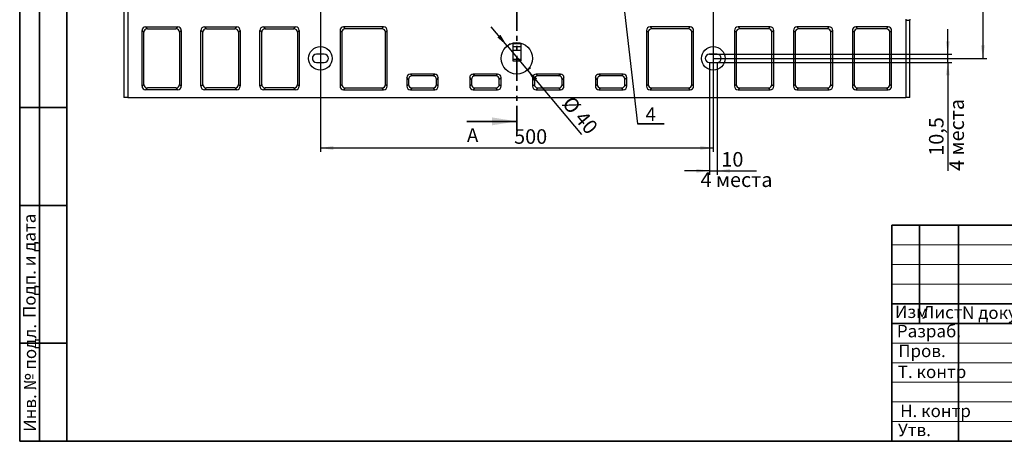
# Model space of a CAD drawing. Units: millimetres. Extents: x 8 to 447, y 1 to 291.
# Drawn here: x 8 to 259, y 5 to 112 of the extents above; entities that cross this region are included whole.
import ezdxf

# ---------------------------------------------------------------- set-up
doc = ezdxf.new("R2010")
doc.units = ezdxf.units.MM
doc.linetypes.add('PHANTOM', pattern=[12.7, 6.35, -1.27, 1.27, -1.27, 1.27, -1.27])
doc.layers.add('FORMAT', color=7, linetype='Continuous')
doc.styles.add('SLDTEXTSTYLE0', font='TXT', dxfattribs={"width": 0.7, "bigfont": 'bigfont'})
doc.styles.add('SLDTEXTSTYLE1', font='TXT', dxfattribs={"width": 0.7})
doc.dimstyles.new('SLDDIMSTYLE0', dxfattribs={"dimtxt": 3.393075, "dimasz": 3.302, "dimexe": 0, "dimexo": 0.0625, "dimgap": 0.848269, "dimtad": 2, "dimlfac": 5, "dimrnd": 1e-09, "dimzin": 12, "dimdsep": 46, "dimtxsty": 'SLDTEXTSTYLE1', "dimsah": 1, "dimcen": 0.09, "dimadec": 0, "dimazin": 3, "dimtfac": 1, "dimtofl": 0, "dimtmove": 0, "dimatfit": 3, "dimfxl": 0, "dimfrac": 2, "dimtolj": 1, "dimtzin": 12, "dimarcsym": 0})
doc.dimstyles.new('SLDDIMSTYLE1', dxfattribs={"dimtxt": 3.393075, "dimasz": 3.302, "dimexe": 0, "dimexo": 0.0625, "dimgap": 0.848269, "dimtad": 2, "dimlfac": 5, "dimrnd": 1e-09, "dimzin": 12, "dimdsep": 46, "dimtxsty": 'SLDTEXTSTYLE1', "dimsah": 1, "dimcen": 0.09, "dimadec": 0, "dimazin": 3, "dimtfac": 1, "dimtmove": 0, "dimatfit": 0, "dimfxl": 0, "dimfrac": 2, "dimtolj": 1, "dimtzin": 12, "dimarcsym": 0})
doc.dimstyles.new('SLDDIMSTYLE4', dxfattribs={"dimtxt": 3.393075, "dimasz": 3.302, "dimexe": 0, "dimexo": 0.0625, "dimgap": 0.848269, "dimtad": 2, "dimdec": 1, "dimlfac": 5, "dimrnd": 1e-09, "dimzin": 12, "dimdsep": 46, "dimtxsty": 'SLDTEXTSTYLE1', "dimsah": 1, "dimcen": 0.09, "dimadec": 0, "dimazin": 3, "dimtfac": 1, "dimtdec": 1, "dimtmove": 0, "dimatfit": 0, "dimfxl": 0, "dimfrac": 2, "dimtolj": 1, "dimtzin": 12, "dimarcsym": 0})
doc.dimstyles.new('SLDDIMSTYLE5', dxfattribs={"dimtxt": 0.18, "dimasz": 1.016, "dimexe": 0, "dimexo": 0.0625, "dimgap": 0, "dimtad": 0, "dimtih": 1, "dimtoh": 1, "dimdec": 0, "dimrnd": 1e-09, "dimzin": 0, "dimdsep": 46, "dimtxsty": 'Standard', "dimblk1": 'DOT', "dimblk2": 'DOT', "dimsah": 1, "dimcen": 0.09, "dimadec": 0, "dimazin": 0, "dimtfac": 1.016, "dimtdec": 0, "dimtofl": 0, "dimtmove": 0, "dimatfit": 3, "dimldrblk": 'DOT', "dimfxl": 0, "dimfrac": 2, "dimtolj": 1, "dimtzin": 0, "dimarcsym": 0})

# ---------------------------------------------------------------- blocks, each defined once
blk = doc.blocks.new('_D_13')
at = {"layer": 'FORMAT'}
for p, q in [((132.08, 105.64), (128, 110.5)), ((131.97, 105.54), (132.85, 106.28)), ((132.08, 105.64), (137.22, 99.5)), ((137.11, 99.41), (137.98, 100.14)), ((137.22, 99.5), (150.99, 83.06))]:
    blk.add_line(p, q, dxfattribs=at)
for points in [[(132.08, 105.64), (130.35, 108.49), (129.57, 107.84)], [(137.22, 99.5), (138.95, 96.64), (139.72, 97.3)]]:
    blk.add_solid(points, dxfattribs=at)
at = {"layer": 'FORMAT', "char_height": 3.704, "attachment_point": 1, "rotation": 309.9445, "style": 'SLDTEXTSTYLE1'}
for s, insert in [('%%c', (148.7, 93.23)), ('40', (151.86, 89.45))]:
    blk.add_mtext(s, dxfattribs=dict(at, insert=insert))
blk = doc.blocks.new('_D_15')
at = {"layer": 'FORMAT'}
for p, q in [((84.54, 202.48), (84.54, 78.66)), ((184.54, 202.48), (184.54, 78.66)), ((84.54, 79.66), (184.54, 79.66))]:
    blk.add_line(p, q, dxfattribs=at)
for points in [[(84.54, 79.66), (87.84, 79.15), (87.84, 80.16)], [(184.54, 79.66), (181.24, 80.16), (181.24, 79.15)]]:
    blk.add_solid(points, dxfattribs=at)
at = {"layer": 'FORMAT', "insert": (133.85, 84.43), "char_height": 3.704, "attachment_point": 1, "style": 'SLDTEXTSTYLE1'}
blk.add_mtext('500', dxfattribs=at)
blk = doc.blocks.new('_D_16')
at = {"layer": 'FORMAT'}
for p, q in [((184.54, 202.48), (254.17, 202.48)), ((253.17, 202.48), (253.17, 102.48)), ((184.54, 102.48), (254.17, 102.48))]:
    blk.add_line(p, q, dxfattribs=at)
for points in [[(253.17, 202.48), (252.66, 199.18), (253.68, 199.18)], [(253.17, 102.48), (253.68, 105.78), (252.66, 105.78)]]:
    blk.add_solid(points, dxfattribs=at)
at = {"layer": 'FORMAT', "insert": (248.39, 153), "char_height": 3.704, "attachment_point": 1, "rotation": 90, "style": 'SLDTEXTSTYLE1'}
blk.add_mtext('500', dxfattribs=at)
blk = doc.blocks.new('_D_19')
at = {"layer": 'FORMAT'}
for p, q in [((244.23, 103.53), (244.23, 109.88)), ((183.54, 103.53), (245.23, 103.53)), ((244.23, 101.43), (244.23, 103.53)), ((185.54, 101.43), (245.23, 101.43)), ((244.23, 101.43), (244.23, 73.82))]:
    blk.add_line(p, q, dxfattribs=at)
for points in [[(244.23, 103.53), (244.74, 106.83), (243.72, 106.83)], [(244.23, 101.43), (243.72, 98.13), (244.74, 98.13)]]:
    blk.add_solid(points, dxfattribs=at)
at = {"layer": 'FORMAT', "char_height": 3.704, "attachment_point": 1, "rotation": 90}
for s, insert, style in [('4 места', (244.64, 73.82), 'SLDTEXTSTYLE0'), ('10,5', (239.45, 77.68), 'SLDTEXTSTYLE1')]:
    blk.add_mtext(s, dxfattribs=dict(at, insert=insert, style=style))
blk = doc.blocks.new('_D_20')
at = {"layer": 'FORMAT'}
for p, q in [((183.54, 101.43), (183.54, 72.84)), ((185.54, 101.43), (185.54, 72.84)), ((183.54, 73.84), (177.19, 73.84)), ((183.54, 73.84), (185.54, 73.84)), ((185.54, 73.84), (195.51, 73.84))]:
    blk.add_line(p, q, dxfattribs=at)
for points in [[(183.54, 73.84), (180.24, 74.35), (180.24, 73.33)], [(185.54, 73.84), (188.84, 73.33), (188.84, 74.35)]]:
    blk.add_solid(points, dxfattribs=at)
at = {"layer": 'FORMAT', "char_height": 3.704, "attachment_point": 1}
for s, insert, style in [('10', (186.6, 78.62), 'SLDTEXTSTYLE1'), ('4 места', (181.29, 73.43), 'SLDTEXTSTYLE0')]:
    blk.add_mtext(s, dxfattribs=dict(at, insert=insert, style=style))
blk = doc.blocks.new('SW_NOTE_0_3')
at = {"layer": 'FORMAT', "color": 0}
for p, q in [((0, 0), (6.8, 0)), ((6.8, 0), (0, 0)), ((0, 0), (6.8, 0)), ((6.8, 0), (0, 0)), ((0, 0), (6.8, 0)), ((6.8, 0), (0, 0))]:
    blk.add_line(p, q, dxfattribs=at)
at = {"layer": 'FORMAT', "color": 0, "insert": (3.37, 4.15), "char_height": 3.5, "attachment_point": 2, "style": 'SLDTEXTSTYLE1'}
blk.add_mtext('4', dxfattribs=at)
blk = doc.blocks.new('_Dot')
at = {"color": 0, "linetype": 'ByBlock', "lineweight": -2}
blk.add_line((-0.5, 0), (-1, 0), dxfattribs=at)
at = {"color": 0, "linetype": 'ByBlock', "const_width": 0.5}
blk.add_lwpolyline([(-0.25, 0, 1), (0.25, 0, 1)], format="xyb", close=True, dxfattribs=at)

msp = doc.modelspace()

# ---------------------------------------------------------------- linework, layer by layer
at = {"color": 7, "linetype": 'Continuous', "lineweight": 25}
for p, q in [((34.53744, 212.477079), (34.53744, 92.477079)), ((35.53744, 212.477079), (35.53744, 92.477079)), ((40.043748, 110.477079), (40.510056, 110.010771)), ((40.043748, 110.477079), (48.231133, 110.477079)), ((47.764825, 110.010771), (48.231133, 110.477079)), ((55.043748, 110.477079), (55.510056, 110.010771)), ((55.043748, 110.477079), (63.231133, 110.477079)), ((62.764825, 110.010771), (63.231133, 110.477079)), ((70.043748, 110.477079), (70.510056, 110.010771)), ((70.043748, 110.477079), (78.231133, 110.477079)), ((77.764825, 110.010771), (78.231133, 110.477079)), ((90.443748, 110.477079), (90.910056, 110.010771)), ((100.631133, 110.477079), (90.443748, 110.477079)), ((100.164825, 110.010771), (100.631133, 110.477079)), ((168.443748, 110.477079), (168.910056, 110.010771)), ((178.631133, 110.477079), (168.443748, 110.477079)), ((178.164825, 110.010771), (178.631133, 110.477079)), ((190.843748, 110.477079), (191.310056, 110.010771)), ((199.031133, 110.477079), (190.843748, 110.477079)), ((198.564825, 110.010771), (199.031133, 110.477079)), ((205.843748, 110.477079), (206.310056, 110.010771)), ((214.031133, 110.477079), (205.843748, 110.477079)), ((213.564825, 110.010771), (214.031133, 110.477079)), ((220.843748, 110.477079), (221.310056, 110.010771)), ((229.031133, 110.477079), (220.843748, 110.477079)), ((228.564825, 110.010771), (229.031133, 110.477079)), ((233.53744, 112.477079), (233.53744, 92.477079)), ((233.53744, 112.226728), (234.53744, 112.226728)), ((234.53744, 112.417537), (234.53744, 112.226728)), ((234.53744, 92.477079), (234.53744, 112.226728)), ((39.13744, 95.383387), (39.13744, 109.570771)), ((39.603748, 109.104464), (39.13744, 109.570771)), ((39.603748, 95.849695), (39.603748, 109.104464)), ((40.510056, 110.010771), (47.764825, 110.010771)), ((49.13744, 109.570771), (48.671133, 109.104464)), ((48.671133, 109.104464), (48.671133, 95.849695)), ((49.13744, 109.570771), (49.13744, 95.383387)), ((54.603748, 109.104464), (54.13744, 109.570771)), ((54.13744, 95.383387), (54.13744, 109.570771)), ((54.603748, 95.849695), (54.603748, 109.104464)), ((55.510056, 110.010771), (62.764825, 110.010771)), ((64.13744, 109.570771), (63.671133, 109.104464)), ((63.671133, 109.104464), (63.671133, 95.849695)), ((64.13744, 109.570771), (64.13744, 95.383387)), ((69.13744, 95.383387), (69.13744, 109.570771)), ((69.603748, 109.104464), (69.13744, 109.570771)), ((69.603748, 95.849695), (69.603748, 109.104464)), ((70.510056, 110.010771), (77.764825, 110.010771)), ((79.13744, 109.570771), (78.671133, 109.104464)), ((78.671133, 109.104464), (78.671133, 95.849695)), ((79.13744, 109.570771), (79.13744, 95.383387)), ((90.003748, 109.104464), (89.53744, 109.570771)), ((89.53744, 109.570771), (89.53744, 95.383387)), ((90.003748, 109.104464), (90.003748, 95.849695)), ((100.164825, 110.010771), (90.910056, 110.010771)), ((101.53744, 109.570771), (101.071133, 109.104464)), ((101.071133, 95.849695), (101.071133, 109.104464)), ((101.53744, 95.383387), (101.53744, 109.570771)), ((167.53744, 109.570771), (167.53744, 95.383387)), ((168.003748, 109.104464), (167.53744, 109.570771)), ((168.003748, 109.104464), (168.003748, 95.849695)), ((178.164825, 110.010771), (168.910056, 110.010771)), ((179.53744, 109.570771), (179.071133, 109.104464)), ((179.071133, 95.849695), (179.071133, 109.104464)), ((179.53744, 95.383387), (179.53744, 109.570771)), ((190.403748, 109.104464), (189.93744, 109.570771)), ((189.93744, 109.570771), (189.93744, 95.383387)), ((190.403748, 109.104464), (190.403748, 95.849695)), ((198.564825, 110.010771), (191.310056, 110.010771)), ((199.93744, 109.570771), (199.471133, 109.104464)), ((199.471133, 95.849695), (199.471133, 109.104464)), ((199.93744, 95.383387), (199.93744, 109.570771)), ((205.403748, 109.104464), (204.93744, 109.570771)), ((204.93744, 109.570771), (204.93744, 95.383387)), ((205.403748, 109.104464), (205.403748, 95.849695)), ((213.564825, 110.010771), (206.310056, 110.010771)), ((214.93744, 109.570771), (214.471133, 109.104464)), ((214.471133, 95.849695), (214.471133, 109.104464)), ((214.93744, 95.383387), (214.93744, 109.570771)), ((219.93744, 109.570771), (219.93744, 95.383387)), ((220.403748, 109.104464), (219.93744, 109.570771)), ((220.403748, 109.104464), (220.403748, 95.849695)), ((228.564825, 110.010771), (221.310056, 110.010771)), ((229.93744, 109.570771), (229.471133, 109.104464)), ((229.471133, 95.849695), (229.471133, 109.104464)), ((229.93744, 95.383387), (229.93744, 109.570771)), ((133.53744, 106.248306), (135.53744, 106.248306)), ((133.53744, 106.248306), (133.53744, 105.529855)), ((133.53744, 105.529855), (135.53744, 105.529855)), ((133.53744, 105.529855), (133.53744, 104.599607)), ((135.53744, 106.248306), (135.53744, 105.529855)), ((135.53744, 105.529855), (135.53744, 104.599607)), ((85.53744, 103.527079), (83.53744, 103.527079)), ((133.53744, 104.599607), (135.53744, 104.599607)), ((133.53744, 104.599607), (133.53744, 102.243207)), ((135.53744, 104.599607), (135.53744, 102.243207)), ((185.53744, 103.527079), (183.53744, 103.527079)), ((83.53744, 101.427079), (85.53744, 101.427079)), ((133.53744, 102.243207), (135.53744, 102.243207)), ((133.53744, 102.243207), (133.53744, 101.839039)), ((133.53744, 101.839039), (135.53744, 101.839039)), ((135.53744, 102.243207), (135.53744, 101.839039)), ((183.53744, 101.427079), (185.53744, 101.427079)), ((107.443748, 98.477079), (107.910056, 98.010771)), ((113.631133, 98.477079), (107.443748, 98.477079)), ((113.164825, 98.010771), (107.910056, 98.010771)), ((113.164825, 98.010771), (113.631133, 98.477079)), ((123.443748, 98.477079), (123.910056, 98.010771)), ((129.631133, 98.477079), (123.443748, 98.477079)), ((129.164825, 98.010771), (123.910056, 98.010771)), ((129.164825, 98.010771), (129.631133, 98.477079)), ((139.443748, 98.477079), (139.910056, 98.010771)), ((145.631133, 98.477079), (139.443748, 98.477079)), ((145.164825, 98.010771), (139.910056, 98.010771)), ((145.164825, 98.010771), (145.631133, 98.477079)), ((155.443748, 98.477079), (155.910056, 98.010771)), ((161.631133, 98.477079), (155.443748, 98.477079)), ((161.164825, 98.010771), (155.910056, 98.010771)), ((161.164825, 98.010771), (161.631133, 98.477079)), ((39.13744, 95.383387), (39.603748, 95.849695)), ((48.671133, 95.849695), (49.13744, 95.383387)), ((54.13744, 95.383387), (54.603748, 95.849695)), ((63.671133, 95.849695), (64.13744, 95.383387)), ((69.13744, 95.383387), (69.603748, 95.849695)), ((78.671133, 95.849695), (79.13744, 95.383387)), ((89.53744, 95.383387), (90.003748, 95.849695)), ((101.071133, 95.849695), (101.53744, 95.383387)), ((107.003748, 97.104464), (106.53744, 97.570771)), ((106.53744, 97.570771), (106.53744, 95.383387)), ((106.53744, 95.383387), (107.003748, 95.849695)), ((107.003748, 97.104464), (107.003748, 95.849695)), ((114.53744, 97.570771), (114.071133, 97.104464)), ((114.071133, 95.849695), (114.071133, 97.104464)), ((114.071133, 95.849695), (114.53744, 95.383387)), ((114.53744, 95.383387), (114.53744, 97.570771)), ((123.003748, 97.104464), (122.53744, 97.570771)), ((122.53744, 97.570771), (122.53744, 95.383387)), ((122.53744, 95.383387), (123.003748, 95.849695)), ((123.003748, 97.104464), (123.003748, 95.849695)), ((130.53744, 97.570771), (130.071133, 97.104464)), ((130.071133, 95.849695), (130.071133, 97.104464)), ((130.071133, 95.849695), (130.53744, 95.383387)), ((130.53744, 95.383387), (130.53744, 97.570771)), ((139.003748, 97.104464), (138.53744, 97.570771)), ((138.53744, 97.570771), (138.53744, 95.383387)), ((138.53744, 95.383387), (139.003748, 95.849695)), ((139.003748, 97.104464), (139.003748, 95.849695)), ((146.53744, 97.570771), (146.071133, 97.104464)), ((146.071133, 95.849695), (146.071133, 97.104464)), ((146.071133, 95.849695), (146.53744, 95.383387)), ((146.53744, 95.383387), (146.53744, 97.570771)), ((155.003748, 97.104464), (154.53744, 97.570771)), ((154.53744, 97.570771), (154.53744, 95.383387)), ((154.53744, 95.383387), (155.003748, 95.849695)), ((155.003748, 97.104464), (155.003748, 95.849695)), ((162.53744, 97.570771), (162.071133, 97.104464)), ((162.071133, 95.849695), (162.071133, 97.104464)), ((162.071133, 95.849695), (162.53744, 95.383387)), ((162.53744, 95.383387), (162.53744, 97.570771)), ((167.53744, 95.383387), (168.003748, 95.849695)), ((179.071133, 95.849695), (179.53744, 95.383387)), ((189.93744, 95.383387), (190.403748, 95.849695)), ((199.471133, 95.849695), (199.93744, 95.383387)), ((204.93744, 95.383387), (205.403748, 95.849695)), ((214.471133, 95.849695), (214.93744, 95.383387)), ((219.93744, 95.383387), (220.403748, 95.849695)), ((229.471133, 95.849695), (229.93744, 95.383387)), ((40.510056, 94.943387), (40.043748, 94.477079)), ((48.231133, 94.477079), (40.043748, 94.477079)), ((47.764825, 94.943387), (40.510056, 94.943387)), ((48.231133, 94.477079), (47.764825, 94.943387)), ((55.510056, 94.943387), (55.043748, 94.477079)), ((63.231133, 94.477079), (55.043748, 94.477079)), ((62.764825, 94.943387), (55.510056, 94.943387)), ((63.231133, 94.477079), (62.764825, 94.943387)), ((70.510056, 94.943387), (70.043748, 94.477079)), ((78.231133, 94.477079), (70.043748, 94.477079)), ((77.764825, 94.943387), (70.510056, 94.943387)), ((78.231133, 94.477079), (77.764825, 94.943387)), ((90.910056, 94.943387), (90.443748, 94.477079)), ((90.443748, 94.477079), (100.631133, 94.477079)), ((90.910056, 94.943387), (100.164825, 94.943387)), ((100.631133, 94.477079), (100.164825, 94.943387)), ((107.910056, 94.943387), (107.443748, 94.477079)), ((107.443748, 94.477079), (113.631133, 94.477079)), ((107.910056, 94.943387), (113.164825, 94.943387)), ((113.631133, 94.477079), (113.164825, 94.943387)), ((123.910056, 94.943387), (123.443748, 94.477079)), ((123.443748, 94.477079), (129.631133, 94.477079)), ((123.910056, 94.943387), (129.164825, 94.943387)), ((129.631133, 94.477079), (129.164825, 94.943387)), ((139.910056, 94.943387), (139.443748, 94.477079)), ((139.443748, 94.477079), (145.631133, 94.477079)), ((139.910056, 94.943387), (145.164825, 94.943387)), ((145.631133, 94.477079), (145.164825, 94.943387)), ((155.910056, 94.943387), (155.443748, 94.477079)), ((155.443748, 94.477079), (161.631133, 94.477079)), ((155.910056, 94.943387), (161.164825, 94.943387)), ((161.631133, 94.477079), (161.164825, 94.943387)), ((168.910056, 94.943387), (168.443748, 94.477079)), ((168.443748, 94.477079), (178.631133, 94.477079)), ((168.910056, 94.943387), (178.164825, 94.943387)), ((178.631133, 94.477079), (178.164825, 94.943387)), ((191.310056, 94.943387), (190.843748, 94.477079)), ((190.843748, 94.477079), (199.031133, 94.477079)), ((191.310056, 94.943387), (198.564825, 94.943387)), ((199.031133, 94.477079), (198.564825, 94.943387)), ((206.310056, 94.943387), (205.843748, 94.477079)), ((205.843748, 94.477079), (214.031133, 94.477079)), ((206.310056, 94.943387), (213.564825, 94.943387)), ((214.031133, 94.477079), (213.564825, 94.943387)), ((221.310056, 94.943387), (220.843748, 94.477079)), ((220.843748, 94.477079), (229.031133, 94.477079)), ((221.310056, 94.943387), (228.564825, 94.943387)), ((229.031133, 94.477079), (228.564825, 94.943387)), ((35.53744, 92.477079), (34.53744, 92.477079)), ((35.53744, 92.477079), (233.53744, 92.477079)), ((234.53744, 92.477079), (233.53744, 92.477079))]:
    msp.add_line(p, q, dxfattribs=at)
at = {"color": 7, "linetype": 'PHANTOM', "lineweight": 35}
msp.add_line((134.53744, 115.82269), (134.53744, 83.436494), dxfattribs=at)
at = {"color": 7, "linetype": 'Continuous', "lineweight": 35}
msp.add_line((121.83744, 86.436494), (134.53744, 86.436494), dxfattribs=at)
at = {"color": 7, "linetype": 'Continuous', "lineweight": 25}
for centre, radius in [((84.53744, 102.477079), 3), ((134.53744, 102.477079), 4), ((184.53744, 102.477079), 3)]:
    msp.add_circle(centre, radius, dxfattribs=at)
for centre, start, end in [((83.53744, 102.477079), 90, 270), ((85.53744, 102.477079), 270, 90), ((183.53744, 102.477079), 90, 270), ((185.53744, 102.477079), 270, 90)]:
    msp.add_arc(centre, 1.05, start, end, dxfattribs=at)
for centre, major_axis in [((40.240818, 109.373701), (-0.84702, 0.84702)), ((48.034062, 109.373701), (0.84702, 0.84702)), ((55.240818, 109.373701), (-0.84702, 0.84702)), ((63.034062, 109.373701), (0.84702, 0.84702)), ((70.240818, 109.373701), (-0.84702, 0.84702)), ((78.034062, 109.373701), (0.84702, 0.84702)), ((90.640818, 109.373701), (-0.84702, 0.84702)), ((100.434062, 109.373701), (0.84702, 0.84702)), ((168.640818, 109.373701), (-0.84702, 0.84702)), ((178.434062, 109.373701), (0.84702, 0.84702)), ((191.040818, 109.373701), (-0.84702, 0.84702)), ((198.834062, 109.373701), (0.84702, 0.84702)), ((206.040818, 109.373701), (-0.84702, 0.84702)), ((213.834062, 109.373701), (0.84702, 0.84702)), ((221.040818, 109.373701), (-0.84702, 0.84702)), ((228.834062, 109.373701), (0.84702, 0.84702)), ((40.707126, 108.907394), (-0.84702, 0.84702)), ((47.567755, 108.907394), (0.84702, 0.84702)), ((55.707126, 108.907394), (-0.84702, 0.84702)), ((62.567755, 108.907394), (0.84702, 0.84702)), ((70.707126, 108.907394), (-0.84702, 0.84702)), ((77.567755, 108.907394), (0.84702, 0.84702)), ((91.107126, 108.907394), (-0.84702, 0.84702)), ((99.967755, 108.907394), (0.84702, 0.84702)), ((169.107126, 108.907394), (-0.84702, 0.84702)), ((177.967755, 108.907394), (0.84702, 0.84702)), ((191.507126, 108.907394), (-0.84702, 0.84702)), ((198.367755, 108.907394), (0.84702, 0.84702)), ((206.507126, 108.907394), (-0.84702, 0.84702)), ((213.367755, 108.907394), (0.84702, 0.84702)), ((221.507126, 108.907394), (-0.84702, 0.84702)), ((228.367755, 108.907394), (0.84702, 0.84702)), ((107.640818, 97.373701), (-0.84702, 0.84702)), ((108.107126, 96.907394), (-0.84702, 0.84702)), ((112.967755, 96.907394), (0.84702, 0.84702)), ((113.434062, 97.373701), (0.84702, 0.84702)), ((123.640818, 97.373701), (-0.84702, 0.84702)), ((124.107126, 96.907394), (-0.84702, 0.84702)), ((128.967755, 96.907394), (0.84702, 0.84702)), ((129.434062, 97.373701), (0.84702, 0.84702)), ((139.640818, 97.373701), (-0.84702, 0.84702)), ((140.107126, 96.907394), (-0.84702, 0.84702)), ((144.967755, 96.907394), (0.84702, 0.84702)), ((145.434062, 97.373701), (0.84702, 0.84702)), ((155.640818, 97.373701), (-0.84702, 0.84702)), ((156.107126, 96.907394), (-0.84702, 0.84702)), ((160.967755, 96.907394), (0.84702, 0.84702)), ((161.434062, 97.373701), (0.84702, 0.84702)), ((40.240818, 95.580457), (-0.84702, -0.84702)), ((40.707126, 96.046765), (-0.84702, -0.84702)), ((47.567755, 96.046765), (0.84702, -0.84702)), ((48.034062, 95.580457), (0.84702, -0.84702)), ((55.240818, 95.580457), (-0.84702, -0.84702)), ((55.707126, 96.046765), (-0.84702, -0.84702)), ((62.567755, 96.046765), (0.84702, -0.84702)), ((63.034062, 95.580457), (0.84702, -0.84702)), ((70.240818, 95.580457), (-0.84702, -0.84702)), ((70.707126, 96.046765), (-0.84702, -0.84702)), ((77.567755, 96.046765), (0.84702, -0.84702)), ((78.034062, 95.580457), (0.84702, -0.84702)), ((90.640818, 95.580457), (-0.84702, -0.84702)), ((91.107126, 96.046765), (-0.84702, -0.84702)), ((99.967755, 96.046765), (0.84702, -0.84702)), ((100.434062, 95.580457), (0.84702, -0.84702)), ((107.640818, 95.580457), (-0.84702, -0.84702)), ((108.107126, 96.046765), (-0.84702, -0.84702)), ((112.967755, 96.046765), (0.84702, -0.84702)), ((113.434062, 95.580457), (0.84702, -0.84702)), ((123.640818, 95.580457), (-0.84702, -0.84702)), ((124.107126, 96.046765), (-0.84702, -0.84702)), ((128.967755, 96.046765), (0.84702, -0.84702)), ((129.434062, 95.580457), (0.84702, -0.84702)), ((139.640818, 95.580457), (-0.84702, -0.84702)), ((140.107126, 96.046765), (-0.84702, -0.84702)), ((144.967755, 96.046765), (0.84702, -0.84702)), ((145.434062, 95.580457), (0.84702, -0.84702)), ((155.640818, 95.580457), (-0.84702, -0.84702)), ((156.107126, 96.046765), (-0.84702, -0.84702)), ((160.967755, 96.046765), (0.84702, -0.84702)), ((161.434062, 95.580457), (0.84702, -0.84702)), ((168.640818, 95.580457), (-0.84702, -0.84702)), ((169.107126, 96.046765), (-0.84702, -0.84702)), ((177.967755, 96.046765), (0.84702, -0.84702)), ((178.434062, 95.580457), (0.84702, -0.84702)), ((191.040818, 95.580457), (-0.84702, -0.84702)), ((191.507126, 96.046765), (-0.84702, -0.84702)), ((198.367755, 96.046765), (0.84702, -0.84702)), ((198.834062, 95.580457), (0.84702, -0.84702)), ((206.040818, 95.580457), (-0.84702, -0.84702)), ((206.507126, 96.046765), (-0.84702, -0.84702)), ((213.367755, 96.046765), (0.84702, -0.84702)), ((213.834062, 95.580457), (0.84702, -0.84702)), ((221.040818, 95.580457), (-0.84702, -0.84702)), ((221.507126, 96.046765), (-0.84702, -0.84702)), ((228.367755, 96.046765), (0.84702, -0.84702)), ((228.834062, 95.580457), (0.84702, -0.84702))]:
    msp.add_ellipse(centre, major_axis=major_axis, ratio=0.8348171295, start_param=5.5875719868, end_param=6.9787986276, dxfattribs=at)
at = {"color": 7, "linetype": 'Continuous', "lineweight": 35}
msp.add_solid([(134.53744, 86.436494), (128.18744, 87.452494), (128.18744, 85.420494)], dxfattribs=at)
at = {"layer": 'FORMAT', "color": 7, "lineweight": 35}
for p, q in [((20, 291), (20, 5)), ((8, 5), (8, 150)), ((13, 5), (13, 150)), ((8, 90), (20, 90)), ((8, 65), (20, 65)), ((230, 60), (230, 4.977585)), ((230, 60), (230, 34.977585)), ((237, 35), (237, 60)), ((247, 60), (247, 5)), ((295, 39.977585), (230, 39.977585)), ((230, 34.977585), (295, 34.977585)), ((20, 30), (8, 30)), ((20, 5), (8, 5)), ((20, 5), (415, 5)), ((230, 5), (415, 5))]:
    msp.add_line(p, q, dxfattribs=at)
at = {"layer": 'FORMAT', "lineweight": 35}
msp.add_line((230, 60), (415, 60), dxfattribs=at)
at = {"layer": 'FORMAT', "color": 7, "lineweight": 18}
for p, q in [((230, 55), (295, 55)), ((230, 50), (295, 50)), ((295, 44.977585), (230, 44.977585)), ((230, 30), (295, 30)), ((230, 25), (295, 25)), ((230, 20), (295, 20)), ((230, 15), (295, 15)), ((230, 10), (295, 10))]:
    msp.add_line(p, q, dxfattribs=at)

# ---------------------------------------------------------------- block references
at = {"layer": 'FORMAT'}
msp.add_blockref('SW_NOTE_0_3', (165.242019, 85.845942), dxfattribs=at)

# ---------------------------------------------------------------- texts
at = {"color": 7, "linetype": 'Continuous', "insert": (121.83744, 84.656364), "char_height": 3.5, "attachment_point": 1, "style": 'SLDTEXTSTYLE0'}
msp.add_mtext('А', dxfattribs=at)
at = {"layer": 'FORMAT', "color": 7, "char_height": 3.175, "attachment_point": 1, "rotation": 90, "style": 'SLDTEXTSTYLE0'}
for s, insert in [('Подп. и дата', (8.880177, 36.369916)), ('Инв. № подл.', (9.01586, 7.400119))]:
    msp.add_mtext(s, dxfattribs=dict(at, insert=insert))
at = {"layer": 'FORMAT', "color": 7, "char_height": 3.175, "attachment_point": 1, "style": 'SLDTEXTSTYLE0'}
for s, insert in [('Изм', (230.785144, 39.555021)), ('Лист', (237.759359, 39.430617)), ('N документа', (247.873075, 39.309979)), ('Разраб.', (231.270021, 34.627118)), ('Пров.', (231.616894, 29.584134)), ('Т. контр', (231.508535, 24.265998)), ('Н. контр', (232.116652, 14.313021)), ('Утв.', (231.558448, 9.4708))]:
    msp.add_mtext(s, dxfattribs=dict(at, insert=insert))

# ---------------------------------------------------------------- dimensions: what is measured, and where the dimension line sits
at = {"layer": 'FORMAT'}
for base, p1, p2, angle, dimstyle, picture, middle in [((184.53744, 79.655904), (84.53744, 202.477079), (184.53744, 202.477079), 0, 'SLDDIMSTYLE0', '_D_15', (136.983992, 79.655904)), ((253.168956, 102.477079), (184.53744, 202.477079), (184.53744, 102.477079), 90, 'SLDDIMSTYLE0', '_D_16', (253.168956, 156.127474)), ((249.413767, 103.527079), (185.53744, 101.427079), (183.53744, 103.527079), 90, 'SLDDIMSTYLE4', '_D_19', (249.413767, 80.930393)), ((185.53744, 68.658528), (183.53744, 101.427079), (185.53744, 101.427079), 0, 'SLDDIMSTYLE1', '_D_20', (188.403824, 68.658528))]:
    dim = msp.add_linear_dim(base=base, p1=p1, p2=p2, angle=angle, dimstyle=dimstyle, dxfattribs=at)
    dim.commit()
    dim.dimension.update_dxf_attribs({"geometry": picture, "text_midpoint": middle, "dimtype": 160})
dim = msp.add_linear_dim(base=(137.215409, 99.502354), p1=(131.969257, 105.543744), p2=(137.105624, 99.410414), angle=309.94454626, text='%%c<>', dimstyle='SLDDIMSTYLE1', dxfattribs=at)
dim.commit()
dim.dimension.update_dxf_attribs({"geometry": '_D_13', "text_midpoint": (148.012645, 86.609387), "dimtype": 160})

# ---------------------------------------------------------------- leaders
msp.add_leader([(160.62656, 125.898133), (165.242019, 85.845942)], dimstyle='SLDDIMSTYLE5', dxfattribs=at)

doc.saveas('drawing.dxf')
